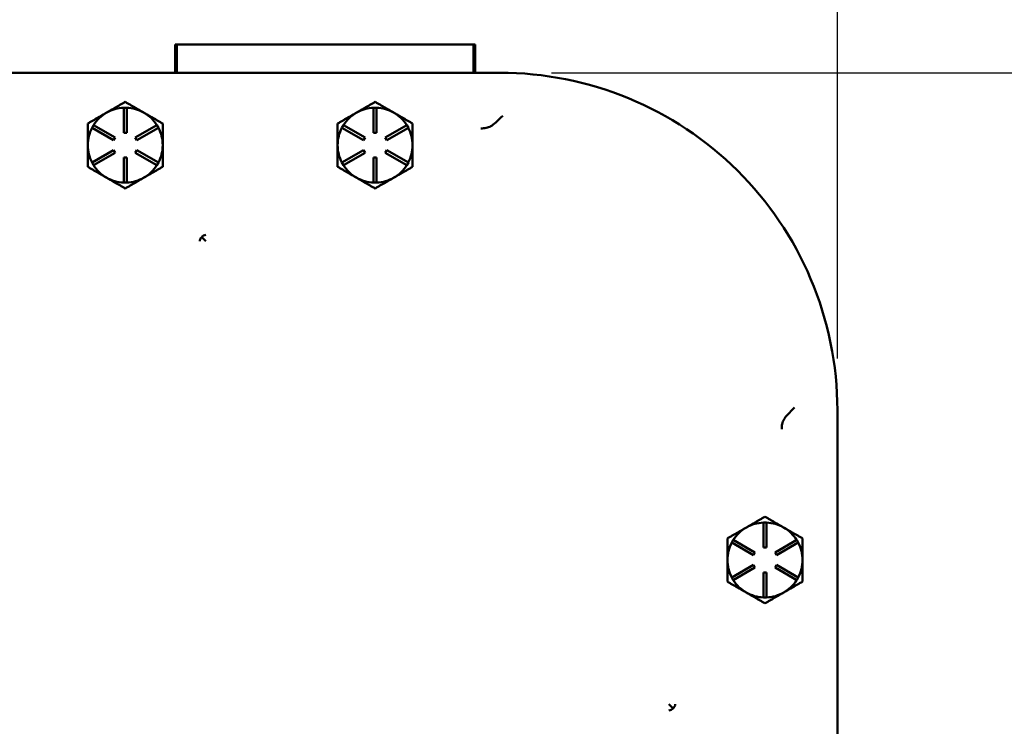
# Model space of a CAD drawing. Units: inches. Extents: x 1 to 182, y 1 to 140.
# Drawn here: x 59 to 69, y 93 to 100 of the extents above; entities that cross this region are included whole.
import ezdxf

# ---------------------------------------------------------------- set-up
doc = ezdxf.new("R2010")
doc.units = ezdxf.units.IN
doc.header["$LTSCALE"] = 8.333333
doc.header["$MEASUREMENT"] = 0
doc.layers.add('Dimension (ANSI)', color=7, linetype='Continuous', lineweight=25)
doc.layers.add('Visible (ANSI)', color=7, linetype='Continuous', lineweight=50)
doc.styles.add('Note Text (ANSI)', font='tahoma.ttf')
doc.dimstyles.new('Default (ANSI)', dxfattribs={"dimscale": 8.333333, "dimtxt": 0.12, "dimasz": 0.098425, "dimexe": 0.125, "dimexo": 0.0625, "dimgap": 0.031496, "dimtad": 0, "dimtih": 1, "dimtoh": 1, "dimrnd": 1e-08, "dimzin": 4, "dimdsep": 46, "dimtxsty": 'Note Text (ANSI)', "dimcen": 0.09, "dimdle": 0.393701, "dimclrd": 256, "dimclre": 256, "dimclrt": 256, "dimadec": 0, "dimazin": 1, "dimtfac": 1, "dimtofl": 0, "dimtmove": 0, "dimatfit": 3, "dimfxl": 1, "dimtolj": 1, "dimtzin": 4, "dimlwd": -1, "dimlwe": -1, "dimarcsym": 0})

# ---------------------------------------------------------------- blocks, each defined once
blk = doc.blocks.new('*D19')
at = {"layer": 'Defpoints', "color": 0, "transparency": 16777216}
for p in [(67.5063, 107.7814), (50.2563, 95.6818), (67.5063, 95.6818)]:
    blk.add_point(p, dxfattribs=at)
at = {"layer": 'Dimension (ANSI)', "transparency": 16777216}
for p, q in [((50.2563, 96.2026), (50.2563, 108.8231)), ((67.5063, 96.2026), (67.5063, 108.8231)), ((51.0766, 107.7814), (59.8246, 107.7814)), ((66.6861, 107.7814), (64.6746, 107.7814))]:
    blk.add_line(p, q, dxfattribs=at)
for points in [[(51.0766, 107.9181), (51.0766, 107.6447), (50.2563, 107.7814)], [(66.6861, 107.9181), (66.6861, 107.6447), (67.5063, 107.7814)]]:
    blk.add_solid(points, dxfattribs=at)
at = {"layer": 'Dimension (ANSI)', "transparency": 16777216, "char_height": 1, "attachment_point": 2, "style": 'Note Text (ANSI)'}
for s, insert in [('\\A1; \\fTahoma|b0|i0;\\H1.0000;17.25"', (62.2496, 109.0855)), ('\\A1;[438]', (62.2496, 107.519))]:
    blk.add_mtext(s, dxfattribs=dict(at, insert=insert))
blk = doc.blocks.new('*D21')
at = {"layer": 'Defpoints', "color": 0, "transparency": 16777216}
for p in [(64.1263, 99.0618), (76.9698, 99.0618), (64.1263, 57.8118)]:
    blk.add_point(p, dxfattribs=at)
at = {"layer": 'Dimension (ANSI)', "transparency": 16777216}
for p, q in [((64.6472, 99.0618), (78.0114, 99.0618)), ((76.9698, 98.2416), (76.9698, 80.1367)), ((76.9698, 58.632), (76.9698, 76.7369)), ((64.6472, 57.8118), (78.0114, 57.8118))]:
    blk.add_line(p, q, dxfattribs=at)
for points in [[(76.8331, 98.2416), (77.1065, 98.2416), (76.9698, 99.0618)], [(76.8331, 58.632), (77.1065, 58.632), (76.9698, 57.8118)]]:
    blk.add_solid(points, dxfattribs=at)
at = {"layer": 'Dimension (ANSI)', "transparency": 16777216, "char_height": 1, "attachment_point": 2, "style": 'Note Text (ANSI)'}
for s, insert in [('\\A1; \\fTahoma|b0|i0;\\H1.0000;41.25"', (76.9698, 79.7409)), ('\\A1;[1048]', (76.9698, 78.1743))]:
    blk.add_mtext(s, dxfattribs=dict(at, insert=insert))

msp = doc.modelspace()

# ---------------------------------------------------------------- linework, layer by layer
at = {"layer": 'Visible (ANSI)'}
for p, q in [((60.8811, 99.343), (60.8811, 99.0618)), ((60.8813, 99.343), (60.8811, 99.343)), ((60.8813, 99.343), (60.8813, 99.0618)), ((60.8963, 99.343), (60.8813, 99.343)), ((63.8663, 99.343), (60.8963, 99.343)), ((60.8963, 99.343), (60.8963, 99.0618)), ((63.8663, 99.343), (63.8663, 99.0618)), ((63.8813, 99.343), (63.8663, 99.343)), ((63.8813, 99.343), (63.8813, 99.0618)), ((63.8816, 99.343), (63.8813, 99.343)), ((63.8816, 99.343), (63.8816, 99.0618)), ((64.1263, 99.0618), (53.6363, 99.0618)), ((60.3663, 98.7118), (60.3963, 98.7118)), ((60.3663, 98.4618), (60.3663, 98.7118)), ((60.3963, 98.7118), (60.3963, 98.4618)), ((62.8663, 98.7118), (62.8963, 98.7118)), ((62.8663, 98.4618), (62.8663, 98.7118)), ((62.8963, 98.7118), (62.8963, 98.4618)), ((60.1974, 98.6636), (60.1903, 98.6595)), ((60.5724, 98.6595), (60.5653, 98.6636)), ((62.6974, 98.6636), (62.6903, 98.6595)), ((63.0724, 98.6595), (63.0653, 98.6636)), ((60.0491, 98.5113), (60.0641, 98.5373)), ((60.2656, 98.3863), (60.0491, 98.5113)), ((60.0641, 98.5373), (60.2806, 98.4123)), ((60.4821, 98.4123), (60.6986, 98.5373)), ((60.7136, 98.5113), (60.4971, 98.3863)), ((60.6986, 98.5373), (60.7136, 98.5113)), ((62.5491, 98.5113), (62.5641, 98.5373)), ((62.7656, 98.3863), (62.5491, 98.5113)), ((62.5641, 98.5373), (62.7806, 98.4123)), ((62.9821, 98.4123), (63.1986, 98.5373)), ((63.2136, 98.5113), (62.9971, 98.3863)), ((63.1986, 98.5373), (63.2136, 98.5113)), ((60.2806, 98.4123), (60.2656, 98.3863)), ((60.3963, 98.4618), (60.3663, 98.4618)), ((60.4971, 98.3863), (60.4821, 98.4123)), ((62.7806, 98.4123), (62.7656, 98.3863)), ((62.8963, 98.4618), (62.8663, 98.4618)), ((62.9971, 98.3863), (62.9821, 98.4123)), ((60.0491, 98.1623), (60.2656, 98.2873)), ((60.2806, 98.2613), (60.0641, 98.1363)), ((60.2656, 98.2873), (60.2806, 98.2613)), ((60.3663, 97.9618), (60.3663, 98.2118)), ((60.3663, 98.2118), (60.3963, 98.2118)), ((60.3963, 98.2118), (60.3963, 97.9618)), ((60.4821, 98.2613), (60.4971, 98.2873)), ((60.6986, 98.1363), (60.4821, 98.2613)), ((60.4971, 98.2873), (60.7136, 98.1623)), ((62.5491, 98.1623), (62.7656, 98.2873)), ((62.7806, 98.2613), (62.5641, 98.1363)), ((62.7656, 98.2873), (62.7806, 98.2613)), ((62.8663, 97.9618), (62.8663, 98.2118)), ((62.8663, 98.2118), (62.8963, 98.2118)), ((62.8963, 98.2118), (62.8963, 97.9618)), ((62.9821, 98.2613), (62.9971, 98.2873)), ((63.1986, 98.1363), (62.9821, 98.2613)), ((62.9971, 98.2873), (63.2136, 98.1623)), ((60.0641, 98.1363), (60.0491, 98.1623)), ((60.7136, 98.1623), (60.6986, 98.1363)), ((62.5641, 98.1363), (62.5491, 98.1623)), ((63.2136, 98.1623), (63.1986, 98.1363)), ((60.3963, 97.9618), (60.3663, 97.9618)), ((62.8963, 97.9618), (62.8663, 97.9618)), ((61.1471, 97.4179), (61.1886, 97.3764)), ((67.5063, 61.1918), (67.5063, 95.6818)), ((66.7663, 94.5618), (66.7963, 94.5618)), ((66.7663, 94.3118), (66.7663, 94.5618)), ((66.7963, 94.5618), (66.7963, 94.3118)), ((66.5974, 94.5136), (66.5903, 94.5095)), ((66.9724, 94.5095), (66.9653, 94.5136)), ((66.4491, 94.3613), (66.4641, 94.3873)), ((66.4641, 94.3873), (66.6806, 94.2623)), ((66.8821, 94.2623), (67.0986, 94.3873)), ((67.0986, 94.3873), (67.1136, 94.3613)), ((66.6656, 94.2363), (66.4491, 94.3613)), ((66.7963, 94.3118), (66.7663, 94.3118)), ((67.1136, 94.3613), (66.8971, 94.2363)), ((66.6806, 94.2623), (66.6656, 94.2363)), ((66.8971, 94.2363), (66.8821, 94.2623)), ((66.4491, 94.0123), (66.6656, 94.1373)), ((66.6806, 94.1113), (66.4641, 93.9863)), ((66.6656, 94.1373), (66.6806, 94.1113)), ((66.8821, 94.1113), (66.8971, 94.1373)), ((67.0986, 93.9863), (66.8821, 94.1113)), ((66.8971, 94.1373), (67.1136, 94.0123)), ((66.4641, 93.9863), (66.4491, 94.0123)), ((66.7663, 93.8118), (66.7663, 94.0618)), ((66.7663, 94.0618), (66.7963, 94.0618)), ((66.7963, 94.0618), (66.7963, 93.8118)), ((67.1136, 94.0123), (67.0986, 93.9863)), ((66.7963, 93.8118), (66.7663, 93.8118)), ((65.8625, 92.7026), (65.821, 92.7441))]:
    msp.add_line(p, q, dxfattribs=at)
for centre, start, end in [((60.3813, 98.3368), 92.29244, 119.37936), ((60.3813, 98.3368), 60.62064, 87.70756), ((62.8813, 98.3368), 92.29244, 119.37936), ((62.8813, 98.3368), 60.62064, 87.70756), ((60.3813, 98.3368), 120.62064, 147.70756), ((60.3813, 98.3368), 119.37936, 120.62064), ((60.3813, 98.3368), 59.37936, 60.62064), ((60.3813, 98.3368), 32.29244, 59.37936), ((62.8813, 98.3368), 120.62064, 147.70756), ((62.8813, 98.3368), 119.37936, 120.62064), ((62.8813, 98.3368), 59.37936, 60.62064), ((62.8813, 98.3368), 32.29244, 59.37936), ((60.3813, 98.3368), 152.29244, 180), ((60.3813, 98.3368), 0, 27.70756), ((62.8813, 98.3368), 152.29244, 180), ((62.8813, 98.3368), 0, 27.70756), ((60.3813, 98.3368), 180, 207.70756), ((60.3813, 98.3368), 332.29244, 0), ((62.8813, 98.3368), 180, 207.70756), ((62.8813, 98.3368), 332.29244, 0), ((60.3813, 98.3368), 212.29244, 240), ((60.3813, 98.3368), 300, 327.70756), ((62.8813, 98.3368), 212.29244, 240), ((62.8813, 98.3368), 300, 327.70756), ((60.3813, 98.3368), 240, 267.70756), ((60.3813, 98.3368), 272.29244, 300), ((62.8813, 98.3368), 240, 267.70756), ((62.8813, 98.3368), 272.29244, 300), ((66.7813, 94.1868), 92.29244, 119.37936), ((66.7813, 94.1868), 60.62064, 87.70756), ((66.7813, 94.1868), 120.62064, 147.70756), ((66.7813, 94.1868), 119.37936, 120.62064), ((66.7813, 94.1868), 59.37936, 60.62064), ((66.7813, 94.1868), 32.29244, 59.37936), ((66.7813, 94.1868), 152.29244, 180), ((66.7813, 94.1868), 0, 27.70756), ((66.7813, 94.1868), 180, 207.70756), ((66.7813, 94.1868), 332.29244, 0), ((66.7813, 94.1868), 212.29244, 240), ((66.7813, 94.1868), 300, 327.70756), ((66.7813, 94.1868), 240, 267.70756), ((66.7813, 94.1868), 272.29244, 300)]:
    msp.add_arc(centre, 0.375, start, end, dxfattribs=at)
for centre, major_axis, start_param, end_param in [((61.1886, 97.3764), (0.0532, 0.036), 1.74399, 2.501687), ((61.1886, 97.3764), (0.0118, 0.0616), 0.2081, 1.018157), ((65.821, 92.7441), (-0.036, -0.0532), 0.639906, 1.397603), ((65.821, 92.7441), (-0.0616, -0.0118), 2.123435, 2.933493)]:
    msp.add_ellipse(centre, major_axis=major_axis, ratio=0.910227, start_param=start_param, end_param=end_param, dxfattribs=at)
for points in [[(64.1313, 99.0618), (64.1297, 99.0618), (64.128, 99.0618), (64.1263, 99.0618)], [(67.5063, 95.6818), (67.5063, 95.6835), (67.5063, 95.6851), (67.5063, 95.6868)]]:
    msp.add_open_spline(points, degree=3, dxfattribs=at)
for points, knots in [([(67.5063, 95.6868), (67.5057, 96.1382), (67.4146, 96.5849), (67.0668, 97.4058), (66.8176, 97.7736), (66.1921, 98.3931), (65.8217, 98.6388), (65.0077, 98.9745), (64.5717, 99.0611), (64.1313, 99.0618)], [-13.503152, -13.503152, -13.503152, -13.503152, -10.063485, -10.063485, -6.709975, -6.709975, -3.355275, -3.355275, 0, 0, 0, 0]), ([(64.1576, 98.6314), (64.1575, 98.6313), (64.1574, 98.6312), (64.1347, 98.6097), (64.1111, 98.5873), (64.0875, 98.5648)], [-0.0012621, -0.0012621, -0.0012621, -0.0012621, 0, 0, 0.2481609, 0.2481609, 0.2481609, 0.2481609]), ([(64.0875, 98.5648), (64.0709, 98.5491), (64.056, 98.5366), (64.0244, 98.5179), (64.0089, 98.5123), (63.9747, 98.5056), (63.9572, 98.5047), (63.9393, 98.5044), (63.9391, 98.5043), (63.9389, 98.5043)], [0.0553489, 0.0553489, 0.0553489, 0.0553489, 0.2503269, 0.2503269, 0.4463823, 0.4463823, 0.6478583, 0.6478583, 0.6496004, 0.6496004, 0.6496004, 0.6496004]), ([(67.0094, 95.6429), (67.0318, 95.6665), (67.0542, 95.6901), (67.0758, 95.7128), (67.0759, 95.7129), (67.076, 95.7131)], [0.7441607, 0.7441607, 0.7441607, 0.7441607, 0.9995687, 0.9995687, 1.0008662, 1.0008662, 1.0008662, 1.0008662]), ([(66.9489, 95.4944), (66.9489, 95.4946), (66.9489, 95.4947), (66.9493, 95.5127), (66.9501, 95.5302), (66.9569, 95.5643), (66.9624, 95.5799), (66.9812, 95.6115), (66.9936, 95.6264), (67.0094, 95.6429)], [-0.0011732, -0.0011732, -0.0011732, -0.0011732, 0, 0, 0.1358203, 0.1358203, 0.2680006, 0.2680006, 0.399267, 0.399267, 0.399267, 0.399267])]:
    msp.add_open_spline(points, degree=3, knots=knots, dxfattribs=at)
for points, weights in [([(60.3813, 98.7698), (60.2828, 98.7129), (60.1974, 98.6636)], [1.34578561867, 1.44777834384, 1.44983996629]), ([(60.5653, 98.6636), (60.4799, 98.7129), (60.3813, 98.7698)], [1.44983996631, 1.44777834385, 1.34578561867]), ([(62.8813, 98.7698), (62.7828, 98.7129), (62.6974, 98.6636)], [1.34578561867, 1.44777834384, 1.44983996629]), ([(63.0653, 98.6636), (62.9799, 98.7129), (62.8813, 98.7698)], [1.44983996631, 1.44777834385, 1.34578561867]), ([(60.1903, 98.6595), (60.1049, 98.6102), (60.0063, 98.5533)], [1.44983996636, 1.44777813008, 1.34576446124]), ([(60.7563, 98.5533), (60.6577, 98.6102), (60.5724, 98.6595)], [1.34576446124, 1.44777813007, 1.44983996635]), ([(62.6903, 98.6595), (62.6049, 98.6102), (62.5063, 98.5533)], [1.44983996636, 1.44777813008, 1.34576446124]), ([(63.2563, 98.5533), (63.1577, 98.6102), (63.0724, 98.6595)], [1.34576446124, 1.44777813007, 1.44983996635]), ([(60.0063, 98.5533), (60.0063, 98.4373), (60.0063, 98.3368)], [1.34575504669, 1.4498267712, 1.44982677123]), ([(60.7563, 98.3368), (60.7563, 98.4373), (60.7563, 98.5533)], [1.44982677127, 1.44982677123, 1.34575504671]), ([(62.5063, 98.5533), (62.5063, 98.4373), (62.5063, 98.3368)], [1.34575504669, 1.4498267712, 1.44982677123]), ([(63.2563, 98.3368), (63.2563, 98.4373), (63.2563, 98.5533)], [1.44982677127, 1.44982677123, 1.34575504671]), ([(60.0063, 98.3368), (60.0063, 98.2363), (60.0063, 98.1203)], [1.44982677128, 1.44982677124, 1.34573389249]), ([(60.7563, 98.1203), (60.7563, 98.2363), (60.7563, 98.3368)], [1.34573389248, 1.44982677121, 1.44982677125]), ([(62.5063, 98.3368), (62.5063, 98.2363), (62.5063, 98.1203)], [1.44982677128, 1.44982677124, 1.34573389249]), ([(63.2563, 98.1203), (63.2563, 98.2363), (63.2563, 98.3368)], [1.34573389248, 1.44982677121, 1.44982677125]), ([(60.0063, 98.1203), (60.1068, 98.0623), (60.1938, 98.012)], [1.34573389251, 1.44982677124, 1.44982677128]), ([(60.5688, 98.012), (60.6559, 98.0623), (60.7563, 98.1203)], [1.44982677129, 1.44982677125, 1.3457338925]), ([(62.5063, 98.1203), (62.6068, 98.0623), (62.6938, 98.012)], [1.34573389251, 1.44982677124, 1.44982677128]), ([(63.0688, 98.012), (63.1559, 98.0623), (63.2563, 98.1203)], [1.44982677129, 1.44982677125, 1.3457338925]), ([(60.1938, 98.012), (60.2809, 97.9618), (60.3813, 97.9038)], [1.44982677125, 1.44982677121, 1.34573389247]), ([(60.3813, 97.9038), (60.4818, 97.9618), (60.5688, 98.012)], [1.34573389246, 1.4498267712, 1.44982677123]), ([(62.6938, 98.012), (62.7809, 97.9618), (62.8813, 97.9038)], [1.44982677125, 1.44982677121, 1.34573389247]), ([(62.8813, 97.9038), (62.9818, 97.9618), (63.0688, 98.012)], [1.34573389246, 1.4498267712, 1.44982677123]), ([(66.7813, 94.6198), (66.6828, 94.5629), (66.5974, 94.5136)], [1.34578561867, 1.44777834384, 1.44983996629]), ([(66.9653, 94.5136), (66.8799, 94.5629), (66.7813, 94.6198)], [1.44983996631, 1.44777834385, 1.34578561867]), ([(66.5903, 94.5095), (66.5049, 94.4602), (66.4063, 94.4033)], [1.44983996636, 1.44777813008, 1.34576446124]), ([(67.1563, 94.4033), (67.0577, 94.4602), (66.9724, 94.5095)], [1.34576446124, 1.44777813007, 1.44983996635]), ([(66.4063, 94.4033), (66.4063, 94.2873), (66.4063, 94.1868)], [1.34575504669, 1.4498267712, 1.44982677123]), ([(67.1563, 94.1868), (67.1563, 94.2873), (67.1563, 94.4033)], [1.44982677127, 1.44982677123, 1.34575504671]), ([(66.4063, 94.1868), (66.4063, 94.0863), (66.4063, 93.9703)], [1.44982677128, 1.44982677124, 1.34573389249]), ([(67.1563, 93.9703), (67.1563, 94.0863), (67.1563, 94.1868)], [1.34573389248, 1.44982677121, 1.44982677125]), ([(66.4063, 93.9703), (66.5068, 93.9123), (66.5938, 93.862)], [1.34573389251, 1.44982677124, 1.44982677128]), ([(66.9688, 93.862), (67.0559, 93.9123), (67.1563, 93.9703)], [1.44982677129, 1.44982677125, 1.3457338925]), ([(66.5938, 93.862), (66.6809, 93.8118), (66.7813, 93.7538)], [1.44982677125, 1.44982677121, 1.34573389247]), ([(66.7813, 93.7538), (66.8818, 93.8118), (66.9688, 93.862)], [1.34573389246, 1.4498267712, 1.44982677123])]:
    msp.add_rational_spline(points, weights, degree=2, dxfattribs=at)

# ---------------------------------------------------------------- dimensions: what is measured, and where the dimension line sits
at = {"layer": 'Dimension (ANSI)'}
for base, p1, p2, angle, text, override, picture, middle in [((67.5063, 107.7814), (50.2563, 95.6818), (67.5063, 95.6818), 180, ' \\fTahoma|b0|i0;\\H1.0000;<>"\\X[438]', {"dimgap": 0.031496, "dimtih": 0, "dimtoh": 0, "dimdec": 2, "dimpost": '\\X', "dimtol": 0, "dimlim": 0, "dimtp": 0, "dimtm": 0, "dimtdec": 2, "dimatfit": 1, "dimtvp": -0.25}, '*D19', (62.2496, 107.7814)), ((76.9698, 99.0618), (64.1263, 57.8118), (64.1263, 99.0618), 270, ' \\fTahoma|b0|i0;\\H1.0000;<>"\\X[1048]', {"dimgap": 0.031496, "dimdec": 2, "dimpost": '\\X', "dimtol": 0, "dimlim": 0, "dimtp": 0, "dimtm": 0, "dimtdec": 2, "dimatfit": 1, "dimtvp": -0.25}, '*D21', (76.9698, 78.4368))]:
    dim = msp.add_linear_dim(base=base, p1=p1, p2=p2, angle=angle, text=text, dimstyle='Default (ANSI)', override=override, dxfattribs=at)
    dim.commit()
    dim.dimension.update_dxf_attribs({"geometry": picture, "text_midpoint": middle, "dimtype": 160})

doc.saveas('drawing.dxf')
